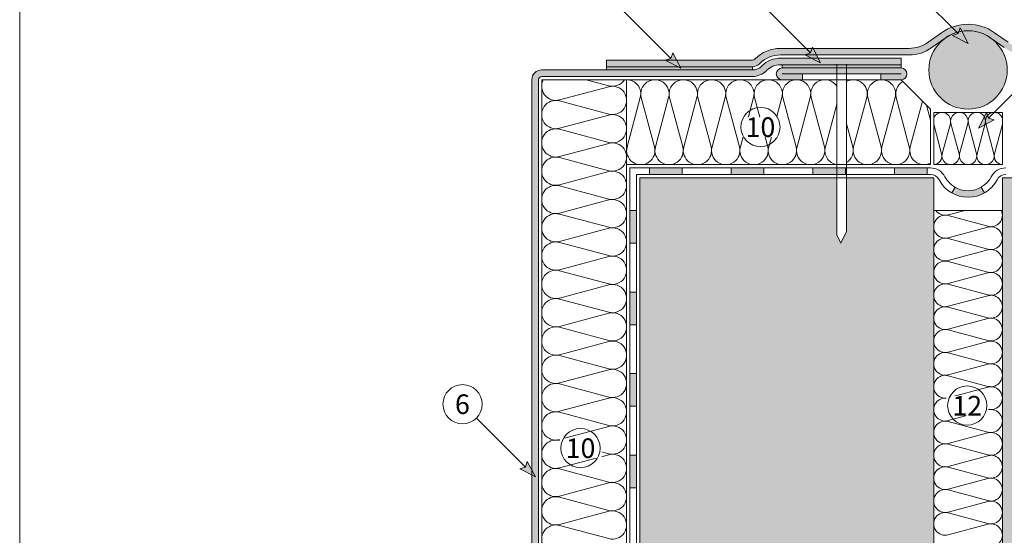
# Model space of a CAD drawing. Units: millimetres. Extents: x -30 to 570, y -241 to 620.
# Drawn here: x -30 to 272, y 290 to 448 of the extents above; entities that cross this region are included whole.
import ezdxf

# ---------------------------------------------------------------- set-up
doc = ezdxf.new("R2010")
doc.units = ezdxf.units.MM
for name, color, linetype, lineweight in [('Barriera vapore', 7, 'Continuous', 5), ('Cordolo', 253, 'Continuous', 5), ('Fissaggi', 7, 'Continuous', 5), ('impaginazione', 7, 'Continuous', 5), ('isolante', 7, 'Continuous', 5), ('Manto sintetico', 5, 'Continuous', 5), ('Scritte', 7, 'Continuous', 20), ('Supporto', 7, 'Continuous', 5)]:
    doc.layers.add(name, color=color, linetype=linetype, lineweight=lineweight)
doc.styles.get("Standard").update_dxf_attribs({"font": 'arial.ttf'})
pattern_1 = [(49.99999999999999, (100.0000010459421, 130.0000004237918), (18.2184668996004, -1.593908553890309), [1.905, -20.955]), (355, (100.0000010459421, 130.0000004237918), (-3.524342142496934, 19.10568452390352), [1.524, -16.764058417]), (100.4514447, (101.5182017459421, 129.8671750737918), (14.69412470903533, 17.51177519121951), [1.61900088, -17.80902446]), (46.18420000000001, (100.0000010459421, 135.0800004237918), (27.10790408921299, -4.204232793272715), [2.8575, -31.4325]), (96.63555760999996, (102.2589910459421, 134.7296504237918), (23.7404134051503, 24.74261245977215), [2.428502314, -26.713560816]), (351.1841511700001, (100.0000010459421, 135.0800004237918), (23.74041340649771, 24.74261245855327), [2.285996707, -25.145973192]), (21, (102.5400010459421, 133.8100004237918), (15.16143912691325, -10.22651981870876), [1.905, -20.955]), (326.0000000000001, (102.5400010459421, 133.8100004237918), (6.180202834764708, 18.41879661223193), [1.524, -16.764]), (71.45144499999999, (103.8034543059421, 132.9577904337918), (21.34164192787162, 8.192276888590525), [1.61900088, -17.80899376]), (37.50000000000001, (100.0000010459421, 130.0000004237918), (0.3088603250591817, 8.455503887315311), [0, -16.5608, 0, -17.018, 0, -16.8275]), (7.499999999999999, (100.0000010459421, 130.0000004237918), (6.681966251030575, 10.01805748181195), [0, -9.7028, 0, -16.1798, 0, -6.413500000000001]), (327.5, (94.3358010459421, 130.0000004237918), (13.55905951668714, -0.5728743992673444), [0, -6.350000000000001, 0, -19.812, 0, -26.289]), (317.5, (91.7958010459421, 130.0000004237918), (14.81291813860181, 2.542649103333303), [0, -8.255, 0, -13.1572, 0, -18.669])]

msp = doc.modelspace()

# ---------------------------------------------------------------- hatches: boundary and pattern name
at = {"layer": 'Barriera vapore'}
h = msp.add_hatch(color=256, dxfattribs=at)
h.dxf.hatch_style = 1
h.paths.add_polyline_path([(173.0000010459421, 401.0000004237918), (173.0000010459421, 403.0000004237918), (163.0000010459421, 403.0000004237918), (163.0000010459421, 401.0000004237918)])
h = msp.add_hatch(color=256, dxfattribs=at)
h.dxf.hatch_style = 1
h.paths.add_polyline_path([(198.0000010459421, 401.0000004237918), (198.0000010459421, 403.0000004237918), (188.0000010459421, 403.0000004237918), (188.0000010459421, 401.0000004237918)])
h = msp.add_hatch(color=256, dxfattribs=at)
h.dxf.hatch_style = 1
h.paths.add_polyline_path([(223.0000010459421, 401.0000004237918), (223.0000010459421, 403.0000004237918), (213.0000010459421, 403.0000004237918), (213.0000010459421, 401.0000004237918)])
h = msp.add_hatch(color=256, dxfattribs=at)
h.dxf.hatch_style = 1
h.paths.add_polyline_path([(248.0000010459421, 403.0000004237918), (238.0000010459421, 403.0000004237918), (238.0000010459421, 401.0000004237918), (248.0000010459421, 401.0000004237918)])
h = msp.add_hatch(color=256, dxfattribs=at)
h.dxf.hatch_style = 1
h.paths.add_polyline_path([(264.500001045942, 397.0717971935163, -0.2679491924311205), (256.5000010459421, 397.0717971935163), (255.5000010459421, 395.3397463859474, 0.2679491924311201), (265.500001045942, 395.3397463859474)])
h = msp.add_hatch(color=256, dxfattribs=at)
h.dxf.hatch_style = 1
h.paths.add_polyline_path([(159.0000010459421, 390.0000004237918), (157.0000010459421, 390.0000004237918), (157.0000010459421, 380.0000004237918), (159.0000010459421, 380.0000004237918)])
h = msp.add_hatch(color=256, dxfattribs=at)
h.dxf.hatch_style = 1
h.paths.add_polyline_path([(159.0000010459421, 365.0000004237918), (157.0000010459421, 365.0000004237918), (157.0000010459421, 355.0000004237918), (159.0000010459421, 355.0000004237918)])
h = msp.add_hatch(color=256, dxfattribs=at)
h.dxf.hatch_style = 1
h.paths.add_polyline_path([(159.0000010459421, 340.0000004237918), (157.0000010459421, 340.0000004237918), (157.0000010459421, 330.0000004237918), (159.0000010459421, 330.0000004237918)])
h = msp.add_hatch(color=256, dxfattribs=at)
h.dxf.hatch_style = 1
h.paths.add_polyline_path([(159.0000010459421, 315.0000004237918), (157.0000010459421, 315.0000004237918), (157.0000010459421, 305.0000004237918), (159.0000010459421, 305.0000004237918)])
at = {"layer": 'Cordolo'}
h = msp.add_hatch(color=256, dxfattribs=at)
h.dxf.hatch_style = 1
h.paths.add_polyline_path([(272.5000010459421, 433.0000004236378, 1), (248.5000010459421, 433.0000004236378, 1)])
at = {"layer": 'Fissaggi'}
h = msp.add_hatch(color=254, dxfattribs=at)
h.dxf.hatch_style = 1
h.paths.add_polyline_path([(203.6000010459421, 433.6000004237919, 0.4142135623730962), (201.8000010459421, 431.8000004237919, 0.4142135623730962), (203.6000010459421, 430.0000004237918), (209.8000010459421, 430.0000004237918), (209.8000010459421, 431.8000004237919), (233.8000010459421, 431.8000004237919), (233.8000010459421, 430.0000004237918), (240.0000010459421, 430.0000004237918, 0.4142135623730951), (241.8000010459421, 431.8000004237919, 0.4142135623730951), (240.0000010459421, 433.6000004237919)])
at = {"layer": 'Manto sintetico'}
h = msp.add_hatch(color=256, dxfattribs=at)
h.dxf.hatch_style = 1
edge = h.paths.add_edge_path()
edge.add_arc((203.0852824201807, 428.6000004237917), 9.000000000000165, 90.00000000000051, 135.5758322069231, ccw=False)
edge.add_line((203.0852824201806, 437.6000004237919), (242.4423854492088, 437.6000004237918))
edge.add_arc((242.4423854492088, 449.600000423792), 12.00000000000017, 270.0000000000001, 305.4951518521765)
edge.add_line((249.4099942450215, 439.8300245963645), (253.5323922501294, 442.7699762510651))
edge.add_arc((260.5000010459421, 433.0000004236377), 12.00000000000011, 54.504848147823395, 125.4951518521766, ccw=False)
edge.add_line((267.4676098417548, 442.7699762510651), (271.590007846863, 439.8300245963644))
edge.add_arc((278.5576166426753, 449.6000004237912), 11.99999999999937, 234.5048481478227, 270.0000000000008)
edge.add_line((278.5576166426755, 437.6000004237918), (317.9147196717036, 437.6000004237919))
edge.add_arc((317.9147196717036, 428.6000004237919), 9, 45.00000000001887, 89.99999999999977, ccw=False)
edge.add_line((324.2786807023804, 434.9639614544729), (324.3639620766219, 434.8786800802313))
edge.add_arc((326.4852824201807, 437.0000004237917), 2.999999999999984, 225.0000000000207, 270.0000000000005)
edge.add_line((326.4852824201807, 434.0000004237917), (371.2123799247213, 434.0000004237917))
edge.add_line((371.2123799247213, 434.0000004237917), (371.2123799247213, 436.0000004237917))
edge.add_line((371.2123799247213, 436.0000004237917), (326.4852824201808, 436.0000004237917))
edge.add_arc((326.4852824201808, 437.0000004237917), 1, 225, 270, ccw=False)
edge.add_line((325.7781756389942, 436.2928936426052), (325.6928942647579, 436.3781750168416))
edge.add_arc((317.9147196717036, 428.6000004237919), 10.99999999999995, 44.99999999998315, 90.00000000000014)
edge.add_line((317.9147196717036, 439.6000004237919), (278.5576166426756, 439.6000004237918))
edge.add_arc((278.5576166426755, 449.6000004237916), 9.99999999999983, 234.5048481478243, 270.0000000000003, ccw=False)
edge.add_line((272.7512759794986, 441.4583539009355), (268.6288779743901, 444.3983055556364))
edge.add_arc((260.5000010459421, 433.0000004236379), 13.99999999999996, 54.50484814782327, 125.495151852177)
edge.add_line((252.371124117494, 444.3983055556363), (248.2487261123856, 441.4583539009355))
edge.add_arc((242.4423854492086, 449.6000004237918), 9.999999999999945, 270, 305.49515185217547, ccw=False)
edge.add_line((242.4423854492086, 439.6000004237918), (203.0852824201807, 439.6000004237919))
edge.add_arc((203.0844338161685, 428.600000456525), 10.99999999999996, 89.99557987014344, 135.5727383940502)
edge.add_arc((194.5147196717034, 437.0000004237917), 0.9999999999999906, 269.9999999999992, 315.5758322069235, ccw=False)
edge.add_line((194.5147196717034, 436.0000004237917), (149.7876221671629, 436.0000004237917))
edge.add_line((149.7876221671629, 436.0000004237917), (149.7876221671629, 434.0000004237917))
edge.add_line((149.7876221671629, 434.0000004237917), (194.5147196717034, 434.0000004237917))
edge.add_arc((194.5155682500273, 437.0000003037775), 2.999999999999948, 269.9837933476021, 315.5644897602241)
h = msp.add_hatch(color=256, dxfattribs=at)
h.dxf.hatch_style = 1
h.paths.add_polyline_path([(194.5147196717033, 433.0000004237917), (194.5147196717033, 434.0000004237917), (149.7876221671629, 434.0000004237917), (149.7876221671629, 433.0000004237917)])
h = msp.add_hatch(color=256, dxfattribs=at)
h.dxf.hatch_style = 1
h.paths.add_polyline_path([(240.0000010459421, 434.6000004237919), (203.6000010459421, 434.6000004237919), (203.6000010459421, 433.6000004237918), (240.0000010459421, 433.6000004237918)])
at = {"layer": 'Scritte'}
for points in [[(260.5185465403027, 441.0987247798162), (258.0366017383376, 445.8716955528254), (257.4638452455763, 444.1534260745419), (255.7455757672933, 443.5806695817809)], [(172.6087458401713, 433.4933693900771), (170.1268010382062, 438.2663401630863), (169.5540445454449, 436.5480706848028), (167.8357750671619, 435.9753141920418)], [(215.3501627825881, 435.1597542778202), (212.8682179806231, 439.9327250508294), (212.2954614878618, 438.2144555725459), (210.5771920095788, 437.6416990797849)], [(263.6666677126087, 415.2094019991537), (266.1486125145739, 419.9823727721629), (266.7213690073352, 418.2641032938794), (268.4396384856182, 417.6913468011184)], [(128.0595711838733, 308.3626058364661), (125.5776263819082, 313.1355766094753), (125.0048698891469, 311.4173071311918), (123.2866004108639, 310.8445506384309)]]:
    msp.add_hatch(color=256, dxfattribs=at).paths.add_polyline_path(points)
at = {"layer": 'Supporto'}
h = msp.add_hatch(dxfattribs=at)
h.set_pattern_fill('AR-CONC', color=256, scale=0.1)
h.set_pattern_definition(pattern_1)
h.paths.add_polyline_path([(20.00000104594208, 20.00000042379182), (20.00000104594208, 130.0000004237918), (160.0000010459421, 130.0000004237918), (160.0000010459421, 215.8510055787842), (184.2947498967085, 215.8510055787842), (188.7947498967089, 218.1010055787841), (185.2947498967087, 219.8510055787842), (160.0000010459421, 219.8510055787842), (160.0000010459421, 400.0000004237918), (220.300001045942, 400.0000004237918), (220.300001045942, 382.5052515728714), (221.5500010459419, 380.0052515728713), (223.300001045942, 383.5052515728713), (223.300001045942, 400.0000004237918), (250.0000010459421, 400.0000004237918), (250.0000010459421, 20.00000042379179)])
h = msp.add_hatch(dxfattribs=at)
h.set_pattern_fill('AR-CONC', color=256, scale=0.1)
h.set_pattern_definition(pattern_1)
h.paths.add_polyline_path([(501.0000010459421, 20.00000042379182), (501.0000010459421, 130.0000004237918), (361.0000010459421, 130.0000004237918), (361.0000010459421, 215.8510055787842), (336.7052521951757, 215.8510055787842), (332.2052521951754, 218.1010055787841), (335.7052521951755, 219.8510055787842), (361.0000010459421, 219.8510055787842), (361.0000010459421, 400.0000004237918), (300.700001045942, 400.1339750200073), (300.700001045942, 383.5052515728713), (298.9500010459419, 380.0052515728713), (297.7000010459419, 382.5052515728714), (297.7000010459419, 400.0000004237918), (271.0000010459421, 400.0000004237918), (271.0000010459421, 20.00000042379179)])

# ---------------------------------------------------------------- linework, layer by layer
at = {"layer": 'Barriera vapore'}
for p, q in [((157.0000010459421, 133.0000004237918), (157.0000010459421, 403.0000004237918)), ((157.0000010459421, 403.0000004237918), (249.0000010459421, 403.0000004237918)), ((159.0000010459421, 131.0000004237918), (159.0000010459421, 401.0000004237918)), ((159.0000010459421, 401.0000004237918), (249.0000010459421, 401.0000004237918)), ((163.0000010459421, 403.0000004237918), (163.0000010459421, 401.0000004237918)), ((173.0000010459421, 403.0000004237918), (173.0000010459421, 401.0000004237918)), ((188.0000010459421, 403.0000004237918), (188.0000010459421, 401.0000004237918)), ((198.0000010459421, 403.0000004237918), (198.0000010459421, 401.0000004237918)), ((213.0000010459421, 403.0000004237918), (213.0000010459421, 401.0000004237918)), ((223.0000010459421, 403.0000004237918), (223.0000010459421, 401.0000004237918)), ((238.0000010459421, 403.0000004237918), (238.0000010459421, 401.0000004237918)), ((248.0000010459421, 403.0000004237918), (248.0000010459421, 401.0000004237918)), ((256.5000010459421, 397.0717971935163), (255.5000010459421, 395.3397463859474)), ((264.500001045942, 397.0717971935163), (265.500001045942, 395.3397463859474)), ((157.0000010459421, 390.0000004237918), (159.0000010459421, 390.0000004237918)), ((157.0000010459421, 380.0000004237918), (159.0000010459421, 380.0000004237918)), ((157.0000010459421, 365.0000004237918), (159.0000010459421, 365.0000004237918)), ((157.0000010459421, 355.0000004237918), (159.0000010459421, 355.0000004237918)), ((157.0000010459421, 340.0000004237918), (159.0000010459421, 340.0000004237918)), ((157.0000010459421, 330.0000004237918), (159.0000010459421, 330.0000004237918)), ((157.0000010459421, 315.0000004237918), (159.0000010459421, 315.0000004237918)), ((157.0000010459421, 305.0000004237918), (159.0000010459421, 305.0000004237918))]:
    msp.add_line(p, q, dxfattribs=at)
for centre, radius, start, end in [((248.9674384512713, 398.0000004237918), 5, 27.48642625038056, 90), ((248.9674384512713, 398.0000004237918), 3, 27.48642625038056, 90), ((272.0325636406129, 398.0000004237918), 5, 90, 152.5135737496194), ((272.0325636406129, 398.0000004237918), 3, 90, 152.5135737496194), ((260.5000010459421, 404.0000004237918), 10, 207.4864262503806, 332.5135737496194), ((260.5000010459421, 404.0000004237918), 8, 207.4864262503806, 332.5135737496194)]:
    msp.add_arc(centre, radius, start, end, dxfattribs=at)
at = {"layer": 'Cordolo'}
msp.add_circle((260.5000010459421, 433.0000004236378), 12, dxfattribs=at)
at = {"layer": 'Fissaggi'}
for p, q in [((220.300001045942, 434.8000004236379), (220.300001045942, 382.5052515728714)), ((223.300001045942, 434.8000004236379), (223.300001045942, 383.5052515728713)), ((201.8000010459421, 431.8000004237919), (201.8000010459421, 431.8000004237919)), ((203.6000010459421, 433.6000004237918), (240.0000010459421, 433.6000004237918)), ((209.8000010459421, 431.8000004237919), (203.6000010459421, 431.8000004237919)), ((240.0000010459421, 431.8000004237919), (203.6000010459421, 431.8000004237919)), ((209.8000010459421, 430.0000004237918), (209.8000010459421, 431.8000004237919)), ((219.0000010459419, 433.6000004237918), (224.6000010459423, 433.6000004237918)), ((233.8000010459421, 430.0000004237918), (233.8000010459421, 431.8000004237919)), ((233.8000010459421, 431.8000004237919), (240.0000010459421, 431.8000004237919)), ((241.8000010459421, 431.8000004237919), (241.8000010459421, 431.8000004237919)), ((241.8000010459421, 431.8000004237919), (241.8000010459421, 431.8000004237919)), ((203.6000010459421, 430.0000004237918), (209.8000010459421, 430.0000004237918)), ((240.0000010459421, 430.0000004237918), (233.8000010459421, 430.0000004237918)), ((221.5500010459419, 380.0052515728713), (223.300001045942, 383.5052515728713)), ((220.300001045942, 382.5052515728714), (221.5500010459419, 380.0052515728713))]:
    msp.add_line(p, q, dxfattribs=at)
for centre, start, end in [((203.6000010459421, 431.8000004237919), 90, 180), ((203.6000010459421, 431.8000004237919), 180, 270), ((240.0000010459421, 431.8000004237919), 0, 90), ((240.0000010459421, 431.8000004237919), 270, 0)]:
    msp.add_arc(centre, 1.8, start, end, dxfattribs=at)
at = {"layer": 'isolante'}
for p, q in [((156.0000010459421, 430.0000004237918), (130.0000010459421, 430.0000004237918)), ((130.0000010459421, 430.0000004237918), (130.000001045942, 194.0000004237918)), ((150.5465141161584, 428.1472988095929), (143.6229048518075, 430.0000004237918)), ((156.0000010459421, 194.0000004237918), (156.0000010459421, 430.0000004237918)), ((156.0000010459421, 430.0000004237918), (240.0000010459421, 430.0000004237918)), ((240.0000010459421, 430.0000004237918), (249.0000010459421, 421.0000004237918)), ((150.5465141161584, 427.8527367046569), (135.4534879757258, 423.8139654762598)), ((150.5465141161584, 419.4806321429263), (135.4534879757258, 423.5194033713235)), ((156.1472994317435, 409.4534873535755), (160.1860706601407, 424.546513494008)), ((164.519403993474, 409.4534873535755), (160.480632765077, 424.5465134940081)), ((164.8139660984102, 409.4534873535755), (168.8527373268074, 424.546513494008)), ((173.1860706601407, 409.4534873535755), (169.1472994317437, 424.5465134940081)), ((173.4806327650768, 409.4534873535755), (177.519403993474, 424.546513494008)), ((181.8527373268074, 409.4534873535755), (177.8139660984103, 424.5465134940081)), ((182.1472994317435, 409.4534873535755), (186.1860706601407, 424.546513494008)), ((190.519403993474, 409.4534873535755), (186.480632765077, 424.5465134940081)), ((190.8139660984101, 409.4534873535755), (194.8527373268073, 424.546513494008)), ((199.1860706601407, 409.4534873535755), (195.1472994317436, 424.5465134940081)), ((199.4806327650768, 409.4534873535755), (203.519403993474, 424.546513494008)), ((207.8527373268073, 409.4534873535755), (203.8139660984103, 424.5465134940081)), ((208.1472994317434, 409.4534873535755), (212.1860706601406, 424.546513494008)), ((216.519403993474, 409.4534873535755), (212.480632765077, 424.5465134940081)), ((216.8139660984101, 409.4534873535755), (220.300001045942, 422.4809191178749)), ((225.4806327650768, 409.4534873535755), (229.519403993474, 424.546513494008)), ((233.8527373268073, 409.4534873535755), (229.8139660984103, 424.5465134940081)), ((234.1472994317434, 409.4534873535755), (238.1860706601406, 424.546513494008)), ((242.519403993474, 409.4534873535755), (238.480632765077, 424.5465134940081)), ((242.8139660984101, 409.4534873535755), (246.5573522194097, 423.4426492503242)), ((249.0000010459421, 417.622904229658), (247.7661486467592, 422.2338528229747)), ((150.5465141161584, 419.1860700379902), (135.4534879757258, 415.1472988095932)), ((249.0000010459421, 421.0000004237918), (249.0000010459421, 404.0000004237918)), ((250.0000010459421, 404.0000004237918), (250.0000010459421, 420.0000004237918)), ((271.0000010459422, 420.0000004237918), (250.0000010459421, 420.0000004237918)), ((271.0000010459422, 420.0000004237918), (271.0000010459421, 404.0000004237917)), ((225.1860706601407, 409.4534873535755), (223.300001045942, 416.5017939745659)), ((252.4093665521156, 407.3559923805818), (250.0000010459421, 416.3598736380417)), ((252.5906355397686, 407.3559923805818), (255.0760332187822, 416.6440084670019)), ((257.7426998854489, 407.3559923805818), (255.2573022064354, 416.6440084670019)), ((257.923968873102, 407.3559923805818), (260.4093665521156, 416.6440084670019)), ((263.0760332187823, 407.3559923805818), (260.5906355397688, 416.6440084670019)), ((263.2573022064353, 407.3559923805818), (265.742699885449, 416.6440084670019)), ((268.4093665521157, 407.3559923805818), (265.9239688731021, 416.6440084670019)), ((268.5906355397687, 407.3559923805818), (271.0000010459422, 416.3598736380414)), ((150.5465141161584, 410.8139654762597), (135.4534879757258, 414.8527367046569)), ((150.5465141161584, 410.5194033713235), (135.4534879757258, 406.4806321429265)), ((150.5465141161584, 402.147298809593), (135.4534879757258, 406.1860700379902)), ((249.0000010459421, 404.0000004237918), (156.0000010459421, 404.0000004237918)), ((250.0000010459421, 404.0000004237918), (271.0000010459421, 404.0000004237917)), ((150.5465141161584, 401.8527367046569), (135.4534879757258, 397.8139654762599)), ((150.5465141161584, 393.4806321429263), (135.4534879757258, 397.5194033713235)), ((150.5465141161584, 393.1860700379902), (135.4534879757258, 389.1472988095932)), ((150.5465141161584, 384.8139654762597), (135.4534879757258, 388.8527367046569)), ((250.0000010459421, 390.0000004237918), (271.0000010459421, 390.0000004237917)), ((254.4047404892289, 388.6188881969389), (259.5660040924249, 390.0000004237917)), ((254.4047404892289, 388.3809726506444), (266.5952616026553, 385.1188881969389)), ((150.5465141161584, 384.5194033713236), (135.4534879757258, 380.4806321429265)), ((254.4047404892289, 381.6188881969389), (266.5952616026553, 384.8809726506442)), ((150.5465141161584, 376.1472988095931), (135.4534879757258, 380.1860700379902)), ((254.4047404892289, 381.3809586506444), (266.5952616026553, 378.1188741969389)), ((254.4047404892289, 374.6188741969389), (266.5952616026553, 377.8809586506442)), ((150.5465141161584, 375.8527367046569), (135.4534879757258, 371.8139654762599)), ((254.4047404892289, 374.3809446506443), (266.5952616026553, 371.1188601969389)), ((150.5465141161584, 367.4806321429264), (135.4534879757258, 371.5194033713236)), ((254.4047404892289, 367.6188601969389), (266.5952616026553, 370.8809446506442)), ((150.5465141161584, 367.1860700379902), (135.4534879757258, 363.1472988095932)), ((254.4047404892289, 367.3809306506444), (266.5952616026553, 364.1188461969389)), ((150.5465141161584, 358.8139654762597), (135.4534879757258, 362.8527367046569)), ((254.4047404892289, 360.6188461969389), (266.5952616026553, 363.8809306506441)), ((254.4047404892289, 360.3809166506443), (266.5952616026553, 357.1188321969389)), ((150.5465141161584, 358.5194033713236), (135.4534879757258, 354.4806321429265)), ((254.4047404892289, 353.6188321969389), (266.5952616026553, 356.8809166506442)), ((150.5465141161584, 350.1472988095931), (135.4534879757258, 354.1860700379902)), ((254.4047404892289, 353.3809026506443), (266.5952616026553, 350.1188181969388)), ((150.5465141161584, 349.8527367046569), (135.4534879757258, 345.8139654762599)), ((254.4047404892289, 346.6188181969388), (266.5952616026553, 349.8809026506441)), ((150.5465141161584, 341.4806321429264), (135.4534879757258, 345.5194033713236)), ((254.4047404892289, 346.3808886506443), (266.5952616026553, 343.1188041969389)), ((150.5465141161584, 341.1860700379902), (135.4534879757258, 337.1472988095933)), ((254.4047404892289, 339.6188041969388), (266.5952616026553, 342.8808886506441)), ((254.4047404892289, 339.3808746506443), (266.5952616026553, 336.1187901969388)), ((150.5465141161584, 332.8139654762597), (135.4534879757258, 336.8527367046569)), ((254.4047404892289, 332.6187901969388), (266.5952616026553, 335.8808746506441)), ((150.5465141161584, 332.5194033713236), (135.4534879757258, 328.4806321429266)), ((254.4047404892289, 332.3808606506443), (266.5952616026553, 329.1187761969388)), ((254.4047404892289, 325.6187761969388), (266.5952616026553, 328.8808606506441)), ((150.5465141161584, 324.1472988095931), (135.4534879757258, 328.1860700379902)), ((150.5465141161584, 323.852736704657), (135.4534879757258, 319.8139654762599)), ((254.4047404892289, 325.3808466506442), (266.5952616026553, 322.1187621969388)), ((150.5465141161584, 315.4806321429264), (135.4534879757258, 319.5194033713236)), ((254.4047404892289, 318.6187621969387), (266.5952616026553, 321.8808466506441)), ((254.4047404892289, 318.3808326506442), (266.5952616026553, 315.1187481969388)), ((150.5465141161584, 315.1860700379903), (135.4534879757258, 311.1472988095933)), ((254.4047404892289, 311.6187481969388), (266.5952616026553, 314.880832650644)), ((150.5465141161584, 306.8139654762598), (135.4534879757258, 310.852736704657)), ((254.4047404892289, 311.3808186506442), (266.5952616026553, 308.1187341969388)), ((254.4047404892289, 304.6187341969387), (266.5952616026553, 307.880818650644)), ((150.5465141161584, 306.5194033713236), (135.4534879757258, 302.4806321429267)), ((254.4047404892289, 304.3808046506442), (266.5952616026553, 301.1187201969387)), ((150.5465141161584, 298.1472988095931), (135.4534879757258, 302.1860700379903)), ((254.4047404892289, 297.6187201969387), (266.5952616026553, 300.880804650644)), ((150.5465141161584, 297.852736704657), (135.4534879757258, 293.81396547626)), ((254.4047404892289, 297.3807906506441), (266.5952616026553, 294.1187061969387)), ((150.5465141161584, 289.4806321429264), (135.4534879757258, 293.5194033713236)), ((254.4047404892289, 290.6187061969387), (266.5952616026553, 293.880790650644))]:
    msp.add_line(p, q, dxfattribs=at)
for centre, radius, start, end in [((134.3333343792754, 428.0000004237916), 4.333333333333334, 152.5135737496154, 284.9808971566757), ((151.6666677126088, 432.3333510904582), 4.333333333333334, 255.0191028433243, 327.4207576277994), ((151.6666677126088, 423.6666844237915), 4.333333333333334, 255.0191028433243, 104.9808971566757), ((156.0000010459421, 425.6666670904585), 4.333333333333334, 345.0191028433241, 90.0000000000008), ((164.6666677126088, 425.6666670904585), 4.333333333333334, 345.0191028433241, 194.9808971566759), ((173.3333343792754, 425.6666670904585), 4.333333333333334, 345.0191028433241, 194.9808971566759), ((182.0000010459421, 425.6666670904585), 4.333333333333334, 345.0191028433241, 194.9808971566759), ((190.6666677126088, 425.6666670904585), 4.333333333333334, 345.0191028433241, 194.9808971566759), ((199.3333343792754, 425.6666670904585), 4.333333333333334, 345.0191028433241, 194.9808971566759), ((208.0000010459421, 425.6666670904585), 4.333333333333334, 345.0191028433241, 194.9808971566759), ((216.6666677126087, 425.6666670904585), 4.333333333333334, 33.02198331339979, 194.9808971566759), ((225.3333343792754, 425.6666670904585), 4.333333333333334, 345.0191028433241, 117.9843756814238), ((234.000001045942, 425.6666670904585), 4.333333333333334, 345.0191028433241, 194.9808971566759), ((242.6666677126087, 425.6666670904585), 4.333333333333334, 119.2188214929277, 194.9808971566759), ((134.3333343792754, 419.3333337571249), 4.333333333333334, 75.0191028433243, 284.9808971566757), ((151.6666677126088, 415.0000177571249), 4.333333333333334, 255.0191028433243, 104.9808971566757), ((252.5000010459421, 417.3333337571252), 2.666666666666676, 345.0191028433241, 159.6358651936802), ((257.8333343792755, 417.3333337571252), 2.666666666666676, 345.0191028433241, 194.9808971566759), ((263.1666677126088, 417.3333337571252), 2.666666666666676, 345.0191028433241, 194.9808971566759), ((268.5000010459422, 417.3333337571252), 2.666666666666676, 20.3641348063198, 194.9808971566759), ((134.3333343792754, 410.6666670904583), 4.333333333333334, 75.0191028433243, 284.9808971566757), ((151.6666677126088, 406.3333510904582), 4.333333333333334, 255.0191028433243, 104.9808971566757), ((160.3333517126087, 408.3333337571251), 4.333333333333334, 165.0191028433241, 14.98089715667591), ((169.0000183792754, 408.3333337571251), 4.333333333333334, 165.0191028433241, 14.98089715667591), ((177.666685045942, 408.3333337571251), 4.333333333333334, 165.0191028433241, 14.98089715667591), ((186.3333517126087, 408.3333337571251), 4.333333333333334, 165.0191028433241, 14.98089715667591), ((195.0000183792754, 408.3333337571251), 4.333333333333334, 165.0191028433241, 14.98089715667591), ((203.666685045942, 408.3333337571251), 4.333333333333334, 165.0191028433241, 14.98089715667591), ((212.3333517126087, 408.3333337571251), 4.333333333333334, 165.0191028433241, 14.98089715667591), ((221.0000183792753, 408.3333337571251), 4.333333333333334, 165.0191028433241, 260.7035624520859), ((221.0000183792753, 408.3333337571251), 4.333333333333334, 302.0571729792837, 14.98089715667591), ((229.666685045942, 408.3333337571251), 4.333333333333334, 165.0191028433241, 14.98089715667591), ((238.3333517126087, 408.3333337571251), 4.333333333333334, 165.0191028433241, 14.98089715667591), ((247.0000183792754, 408.3333337571251), 4.333333333333334, 165.0191028433241, 297.4861679056257), ((249.8333343792754, 406.6666670904585), 2.666666666666676, 273.5833216984736, 14.98089715667591), ((255.1666677126087, 406.6666670904585), 2.666666666666676, 165.0191028433241, 14.98089715667591), ((260.5000010459421, 406.6666670904585), 2.666666666666676, 165.0191028433241, 14.98089715667591), ((265.8333343792755, 406.6666670904585), 2.666666666666676, 165.0191028433241, 14.98089715667591), ((271.1666677126088, 406.6666670904585), 2.666666666666676, 165.0191028433241, 266.4166783015281), ((134.3333343792754, 402.0000004237916), 4.333333333333334, 75.0191028433243, 284.9808971566757), ((151.6666677126088, 397.6666844237916), 4.333333333333334, 255.0191028433243, 104.9808971566757), ((134.3333343792754, 393.3333337571249), 4.333333333333334, 75.0191028433243, 284.9808971566757), ((151.6666677126088, 389.0000177571249), 4.333333333333334, 255.0191028433243, 104.9808971566757), ((134.3333343792754, 384.6666670904583), 4.333333333333334, 75.0191028433243, 284.9808971566757), ((253.5000010459421, 391.9999304237917), 3.50000000000001, 214.8485082427935, 284.9808971566757), ((267.5000010459421, 388.4999304237916), 3.50000000000001, 255.0191028433243, 25.37820182795775), ((253.5000010459421, 384.9999304237917), 3.50000000000001, 75.0191028433243, 284.9808971566757), ((151.6666677126088, 380.3333510904582), 4.333333333333334, 255.0191028433243, 104.9808971566757), ((267.5000010459421, 381.4999304237916), 3.50000000000001, 255.0191028433243, 104.9808971566757), ((134.3333343792754, 376.0000004237917), 4.333333333333334, 75.0191028433243, 284.9808971566757), ((253.5000010459421, 377.9999164237917), 3.50000000000001, 75.0191028433243, 284.9808971566757), ((267.5000010459421, 374.4999164237916), 3.50000000000001, 255.0191028433243, 104.9808971566757), ((151.6666677126088, 371.6666844237916), 4.333333333333334, 255.0191028433243, 104.9808971566757), ((253.5000010459421, 370.9999024237917), 3.50000000000001, 75.0191028433243, 284.9808971566757), ((134.3333343792754, 367.333333757125), 4.333333333333334, 75.0191028433243, 284.9808971566757), ((267.5000010459421, 367.4999024237916), 3.50000000000001, 255.0191028433243, 104.9808971566757), ((151.6666677126088, 363.000017757125), 4.333333333333334, 255.0191028433243, 104.9808971566757), ((253.5000010459421, 363.9998884237916), 3.50000000000001, 75.0191028433243, 284.9808971566757), ((134.3333343792754, 358.6666670904583), 4.333333333333334, 75.0191028433243, 284.9808971566757), ((267.5000010459421, 360.4998884237916), 3.50000000000001, 255.0191028433243, 104.9808971566757), ((151.6666677126088, 354.3333510904583), 4.333333333333334, 255.0191028433243, 104.9808971566757), ((253.5000010459421, 356.9998744237917), 3.50000000000001, 75.0191028433243, 284.9808971566757), ((267.5000010459421, 353.4998744237915), 3.50000000000001, 255.0191028433243, 104.9808971566757), ((134.3333343792754, 350.0000004237917), 4.333333333333334, 75.0191028433243, 284.9808971566757), ((253.5000010459421, 349.9998604237916), 3.50000000000001, 75.0191028433243, 284.9808971566757), ((151.6666677126088, 345.6666844237916), 4.333333333333334, 255.0191028433243, 104.9808971566757), ((267.5000010459421, 346.4998604237916), 3.50000000000001, 255.0191028433243, 104.9808971566757), ((134.3333343792754, 341.333333757125), 4.333333333333334, 75.0191028433243, 284.9808971566757), ((253.5000010459421, 342.9998464237916), 3.50000000000001, 75.0191028433243, 284.9808971566757), ((151.6666677126088, 337.000017757125), 4.333333333333334, 255.0191028433243, 104.9808971566757), ((267.5000010459421, 339.4998464237915), 3.50000000000001, 255.0191028433243, 104.9808971566757), ((253.5000010459421, 335.9998324237916), 3.50000000000001, 75.0191028433243, 284.9808971566757), ((134.3333343792754, 332.6666670904584), 4.333333333333334, 75.0191028433243, 284.9808971566757), ((267.5000010459421, 332.4998324237915), 3.50000000000001, 255.0191028433243, 104.9808971566757), ((151.6666677126088, 328.3333510904583), 4.333333333333334, 255.0191028433243, 104.9808971566757), ((253.5000010459421, 328.9998184237916), 3.50000000000001, 75.0191028433243, 284.9808971566757), ((267.5000010459421, 325.4998184237915), 3.50000000000001, 255.0191028433243, 104.9808971566757), ((134.3333343792754, 324.0000004237917), 4.333333333333334, 75.0191028433243, 284.9808971566757), ((253.5000010459421, 321.9998044237915), 3.50000000000001, 75.0191028433243, 284.9808971566757), ((151.6666677126088, 319.6666844237917), 4.333333333333334, 255.0191028433243, 104.9808971566757), ((134.3333343792754, 315.333333757125), 4.333333333333334, 75.0191028433243, 284.9808971566757), ((267.5000010459421, 318.4998044237915), 3.50000000000001, 255.0191028433243, 104.9808971566757), ((253.5000010459421, 314.9997904237915), 3.50000000000001, 75.0191028433243, 284.9808971566757), ((151.6666677126088, 311.000017757125), 4.333333333333334, 255.0191028433243, 104.9808971566757), ((267.5000010459421, 311.4997904237915), 3.50000000000001, 255.0191028433243, 104.9808971566757), ((134.3333343792754, 306.6666670904584), 4.333333333333334, 75.0191028433243, 284.9808971566757), ((253.5000010459421, 307.9997764237915), 3.50000000000001, 75.0191028433243, 284.9808971566757), ((267.5000010459421, 304.4997764237914), 3.50000000000001, 255.0191028433243, 104.9808971566757), ((151.6666677126088, 302.3333510904583), 4.333333333333334, 255.0191028433243, 104.9808971566757), ((253.5000010459421, 300.9997624237915), 3.50000000000001, 75.0191028433243, 284.9808971566757), ((134.3333343792754, 298.0000004237917), 4.333333333333334, 75.0191028433243, 284.9808971566757), ((267.5000010459421, 297.4997624237914), 3.50000000000001, 255.0191028433243, 104.9808971566757), ((151.6666677126088, 293.6666844237917), 4.333333333333334, 255.0191028433243, 104.9808971566757), ((253.5000010459421, 293.9997484237915), 3.50000000000001, 75.0191028433243, 284.9808971566757), ((134.3333343792754, 289.333333757125), 4.333333333333334, 75.0191028433243, 284.9808971566757), ((267.5000010459421, 290.4997484237914), 3.50000000000001, 255.0191028433243, 104.9808971566757)]:
    msp.add_arc(centre, radius, start, end, dxfattribs=at)
at = {"layer": 'Manto sintetico'}
for p, q in [((248.2487261123856, 441.4583539009355), (252.371124117494, 444.3983055556364)), ((272.7512759794986, 441.4583539009355), (268.6288779743902, 444.3983055556364)), ((249.4099942450215, 439.8300245963645), (253.5323922501294, 442.7699762510651)), ((271.5900078468629, 439.8300245963644), (267.4676098417548, 442.7699762510651)), ((203.0852824201807, 439.6000004237919), (242.4423854492086, 439.6000004237918)), ((203.0852824201807, 437.6000004237919), (242.4423854492089, 437.6000004237918)), ((149.7876221671629, 436.0000004237917), (194.5147196717034, 436.0000004237917)), ((149.7876221671629, 434.0000004237917), (149.7876221671629, 436.0000004237917)), ((149.7876221671629, 433.0000004237917), (149.7876221671629, 434.0000004237917)), ((149.7876221671629, 434.0000004237917), (194.5147196717033, 434.0000004237917)), ((194.5147196717033, 433.0000004237917), (194.5147196717033, 434.0000004237917)), ((195.307107827129, 436.3781750168442), (195.2218264528902, 436.2928936426055)), ((196.721321389502, 434.963961454471), (196.6360400152632, 434.8786800802323)), ((197.4284281706884, 434.2568546732844), (197.3431467964497, 434.1715732990457)), ((203.0852824201807, 436.6000004237919), (240.0000010459421, 436.6000004237918)), ((203.0852824201807, 434.6000004237919), (240.0000010459421, 434.6000004237919)), ((203.6000010459421, 433.6000004237919), (203.6000010459421, 434.6000004237919)), ((240.0000010459421, 434.6000004237918), (240.0000010459421, 436.6000004237918)), ((240.0000010459421, 434.6000004237918), (240.0000010459421, 433.6000004237919)), ((130.000001045942, 433.0000004237916), (194.5147196717033, 433.0000004237917)), ((130.0000010459421, 431.0000004237916), (194.5147196717034, 431.0000004237917)), ((198.8426417330614, 432.8426411109112), (198.7573603588227, 432.7573597366725)), ((203.6000010459421, 433.6000004237918), (203.6000010459421, 433.6000004237918)), ((127.0000010459421, 430.0000004237916), (127.000001045942, 252.6416292070622)), ((129.0000010459421, 430.0000004237916), (129.000001045942, 252.6416292070622))]:
    msp.add_line(p, q, dxfattribs=at)
for centre, radius, start, end in [((260.5000010459421, 433.0000004236378), 14, 54.50484814782297, 125.495151852177), ((260.5000010459421, 433.0000004236378), 12, 54.50484814782297, 125.495151852177), ((242.4423854492086, 449.6000004237918), 10, 270, 305.4951518521755), ((203.0852824201806, 428.6000004237919), 11, 90, 134.9999999999994), ((203.0852824201806, 428.6000004237919), 11, 90, 134.9999999999994), ((203.0852824201806, 428.6000004237919), 9, 90, 134.9999999999994), ((242.4423854492089, 449.6000004237918), 12, 270, 305.495151852177), ((194.5147196717034, 437.0000004237917), 1, 270, 314.9999999999994), ((194.5147196717034, 437.0000004237917), 3, 270, 314.9999999999994), ((194.5147196717034, 437.0000004237917), 4, 270, 314.9999999999994), ((203.0852824201806, 428.6000004237919), 8, 90, 134.9999999999994), ((203.0852824201806, 428.6000004237919), 6, 90, 134.9999999999994), ((130.0000010459421, 430.0000004237916), 3, 90, 180), ((130.0000010459421, 430.0000004237916), 1, 90, 180), ((194.5147196717034, 437.0000004237917), 6, 270, 314.9999999999994)]:
    msp.add_arc(centre, radius, start, end, dxfattribs=at)
at = {"layer": 'Scritte'}
for p, q in [((242.481306654734, 459.1359646653841), (257.4638452455762, 444.1534260745419)), ((197.3129228970195, 453.1969941633882), (212.2954614878616, 438.214455572546)), ((154.5715059546026, 451.5306092756451), (169.5540445454448, 436.5480706848029)), ((298.481969960779, 450.0247042473231), (266.7213690073353, 418.2641032938794)), ((257.4638452455769, 444.1534260745422), (255.7455757672933, 443.5806695817809)), ((260.5185465403026, 441.0987247798162), (255.7455757672933, 443.5806695817809)), ((257.4638452455763, 444.1534260745422), (258.0366017383375, 445.8716955528254)), ((260.5185465403026, 441.0987247798162), (258.0366017383375, 445.8716955528254)), ((169.5540445454448, 436.5480706848031), (170.1268010382061, 438.2663401630863)), ((172.6087458401712, 433.4933693900771), (170.1268010382061, 438.2663401630863)), ((212.2954614878623, 438.2144555725462), (210.5771920095787, 437.6416990797849)), ((215.3501627825881, 435.1597542778202), (210.5771920095787, 437.6416990797849)), ((212.2954614878617, 438.2144555725462), (212.8682179806229, 439.9327250508294)), ((215.3501627825881, 435.1597542778202), (212.8682179806229, 439.9327250508294)), ((169.5540445454454, 436.5480706848031), (167.8357750671618, 435.9753141920418)), ((172.6087458401712, 433.4933693900771), (167.8357750671618, 435.9753141920418)), ((263.6666677126088, 415.2094019991537), (266.148612514574, 419.9823727721629)), ((266.7213690073352, 418.2641032938797), (266.148612514574, 419.9823727721629)), ((263.6666677126088, 415.2094019991537), (268.4396384856182, 417.6913468011184)), ((266.7213690073346, 418.2641032938797), (268.4396384856182, 417.6913468011184)), ((110.0223312983046, 326.3998457220341), (125.0048698891468, 311.4173071311918)), ((125.0048698891474, 311.417307131192), (123.2866004108639, 310.8445506384309)), ((128.0595711838732, 308.3626058364661), (123.2866004108639, 310.8445506384309)), ((125.0048698891468, 311.417307131192), (125.5776263819081, 313.1355766094753)), ((128.0595711838732, 308.3626058364661), (125.5776263819081, 313.1355766094753))]:
    msp.add_line(p, q, dxfattribs=at)
msp.add_circle((105.7796906111855, 330.6424864091535), 6, dxfattribs=at)
at = {"layer": 'Supporto'}
for p, q in [((160.0000010459421, 400.0000004237918), (250.0000010459421, 400.0000004237918)), ((160.0000010459421, 400.0000004237918), (160.0000010459421, 130.0000004237918)), ((250.0000010459421, 400.0000004237918), (250.0000010459421, 20.00000042379179)), ((361.0000010459422, 400.0000004237917), (271.0000010459422, 400.0000004237917)), ((271.0000010459422, 400.0000004237918), (271.0000010459421, 20.00000042379173))]:
    msp.add_line(p, q, dxfattribs=at)

# ---------------------------------------------------------------- texts
at = {"layer": 'Scritte', "insert": (105.7339308369723, 330.6424864091535), "char_height": 6, "attachment_point": 5}
msp.add_mtext_dynamic_manual_height_columns('6', width=12.8702288464375, gutter_width=12.5, heights=[0], dxfattribs=at)

# ---------------------------------------------------------------- next in the draw order: texts
at = {"layer": 'Scritte', "char_height": 6, "attachment_point": 5, "bg_fill": 3, "box_fill_scale": 1, "bg_fill_color": 256, "bg_fill_transparency": 0}
for s, insert in [('10', (196.9545206701802, 415.4722134499921)), ('12', (260.2522176547475, 330.1851931662858)), ('10', (141.888604652432, 317.1660249060099))]:
    msp.add_mtext_dynamic_manual_height_columns(s, width=12.8702288464375, gutter_width=12.5, heights=[12.03745319733325], dxfattribs=dict(at, insert=insert))

# ---------------------------------------------------------------- next in the draw order: hatches: boundary and pattern name
at = {"layer": 'Manto sintetico'}
h = msp.add_hatch(color=256, dxfattribs=at)
h.dxf.hatch_style = 1
edge = h.paths.add_edge_path()
edge.add_arc((130.0000010459421, 430.0000004237916), 1.000000000000025, 90.00000000000102, 180.0000000088131, ccw=False)
edge.add_line((130.0000010459421, 431.0000004237916), (194.5147196717034, 431.0000004237917))
edge.add_arc((194.5132461270522, 437.0074084330101), 6.007408189939706, 270.0140539626429, 316.1103301335543)
edge.add_arc((203.0852824201807, 428.6000004237918), 6.000000000000109, 90.00000000000028, 134.9999999999898, ccw=False)
edge.add_line((203.0852824201806, 434.6000004237919), (240.0000010459421, 434.6000004237919))
edge.add_line((240.0000010459421, 434.6000004237919), (240.0000010459421, 436.6000004237918))
edge.add_line((240.0000010459421, 436.6000004237918), (203.0852824201806, 436.6000004237919))
edge.add_arc((203.0852824201808, 428.6000004237914), 8.000000000000455, 90.00000000000112, 134.999999999997)
edge.add_arc((194.512412791649, 437.011134959732), 4.011135199305627, 270.03295189308784, 316.6338171618967, ccw=False)
edge.add_line((194.5147196717034, 433.0000004237917), (130.0000010459421, 433.0000004237916))
edge.add_arc((130.000001045942, 430.0000004237917), 2.999999999999943, 89.99999999999933, 180.0000000029388)
edge.add_line((127.0000010459421, 430.0000004236378), (127.0000010459421, 252.6416292070622))
edge.add_arc((117.0000010459418, 252.6416292070623), 10.00000000000025, 315.0000000000006, 359.9999999999993, ccw=False)
edge.add_line((124.0710688578075, 245.5705613951967), (121.5147196717036, 243.0142122090927))
edge.add_arc((130.000001045942, 234.5289308348541), 11.99999999999999, 134.9999999999993, 179.9999999999999)
edge.add_line((118.000001045942, 234.5289308348541), (118.000001045942, 204.0000004237918))
edge.add_arc((114.000001045942, 204.0000004237918), 4, -90, 0, ccw=False)
edge.add_line((114.000001045942, 200.0000004237918), (64.00000104594206, 200.0000004237918))
edge.add_line((64.00000104594206, 200.0000004237918), (64.00000104594206, 198.0000004237918))
edge.add_line((64.00000104594206, 198.0000004237918), (114.000001045942, 198.0000004237918))
edge.add_arc((114.000001045942, 204.0000004237918), 6, 270, 360)
edge.add_line((120.000001045942, 204.0000004237918), (120.000001045942, 234.528930834854))
edge.add_arc((130.000001045942, 234.5289308348541), 10, 135.0000000000007, 180, ccw=False)
edge.add_line((122.9289332340765, 241.5999986467194), (125.4852824201806, 244.1563478328236))
edge.add_arc((117.0000010459419, 252.6416292070622), 12.00000000000015, 315.0000000000003, 359.9999999999997)
edge.add_line((129.000001045942, 252.6416292070622), (129.0000010459421, 430.0000004236378))

# ---------------------------------------------------------------- next in the draw order: linework, layer by layer
at = {"layer": 'impaginazione'}
msp.add_lwpolyline([(570.2399872080568, -241.1027166832482), (-29.76001279194315, -241.1027166832482), (-29.76001279194315, 619.8972833167518), (570.2399872080568, 619.8972833167518)], close=True, dxfattribs=at)
at = {"layer": 'Scritte'}
for centre in [(196.9545206701802, 415.5179732242052), (260.2522176547475, 330.2309529404989), (141.888604652432, 317.211784680223)]:
    msp.add_circle(centre, 6, dxfattribs=at)

doc.saveas('drawing.dxf')
